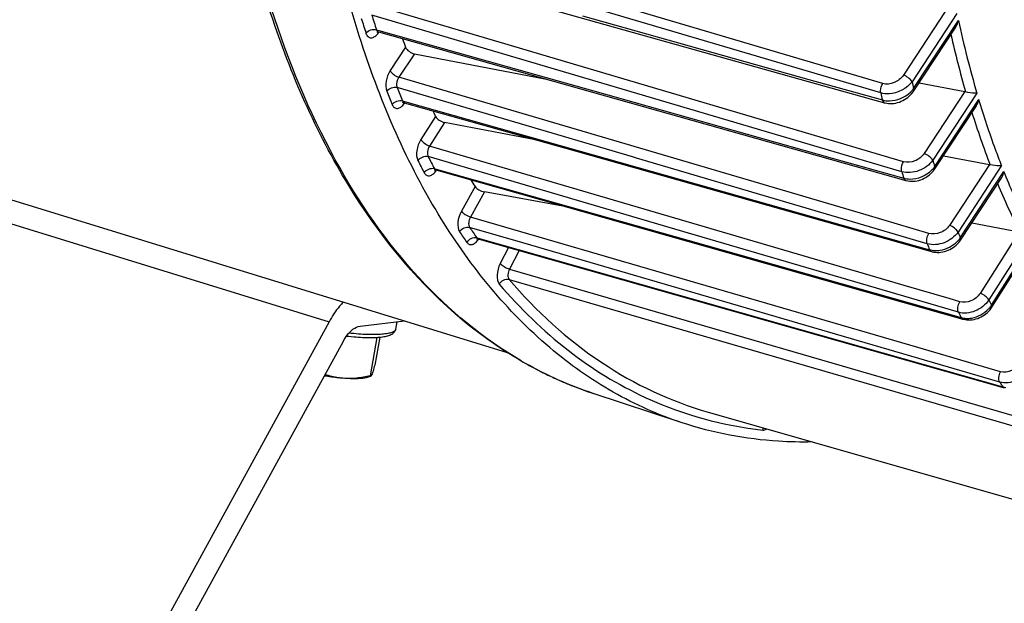
# Model space of a CAD drawing. Units: millimetres. Extents: x 0 to 594, y -34 to 420.
# Drawn here: x 328 to 344, y 46 to 55 of the extents above; entities that cross this region are included whole.
import ezdxf

# ---------------------------------------------------------------- set-up
doc = ezdxf.new("R2010")
doc.units = ezdxf.units.MM
doc.header["$LTSCALE"] = 32.67
doc.layers.get('0').update_dxf_attribs({"linetype": 'CONTINUOUS'})

msp = doc.modelspace()

# ---------------------------------------------------------------- linework, layer by layer
at = {"color": 9, "linetype": 'CONTINUOUS'}
for p, q in [((340.569389, 54.495597), (333.470607, 56.595185)), ((341.869196, 53.952033), (335.668791, 55.786048)), ((336.028591, 54.688093), (333.801294, 55.345769)), ((341.128048, 53.016386), (333.770119, 55.189194)), ((337.120573, 55.177573), (340.722661, 54.167946)), ((342.895402, 55.247952), (342.229189, 54.23499)), ((343.081981, 55.216071), (342.36726, 54.129355)), ((342.392251, 54.020278), (343.105682, 55.105033)), ((333.842833, 54.957424), (333.881031, 54.946673)), ((333.881031, 54.946673), (337.486833, 53.931822)), ((334.307654, 54.67903), (334.062685, 54.306561)), ((334.447214, 54.575658), (334.200786, 54.200971)), ((342.23348, 52.855978), (336.028591, 54.688093)), ((341.900499, 54.101906), (340.569389, 54.495597)), ((341.636865, 52.009762), (334.200786, 54.200971)), ((340.722661, 54.167946), (341.895345, 53.839287)), ((337.917265, 52.933805), (334.171994, 54.037573)), ((337.486833, 53.931822), (341.099104, 52.915266)), ((343.209045, 53.972622), (342.560146, 52.985986)), ((343.400189, 53.947682), (342.698294, 52.880466)), ((334.257878, 53.82583), (334.292105, 53.816163)), ((334.292105, 53.816163), (337.050286, 53.037232)), ((342.729297, 52.780531), (343.430391, 53.846528)), ((334.783425, 53.577357), (334.550301, 53.209861)), ((334.928182, 53.482213), (334.69003, 53.10679)), ((342.187842, 50.905095), (334.69003, 53.10679)), ((337.050286, 53.037232), (342.647099, 51.456806)), ((342.204179, 52.698613), (341.128048, 53.016386)), ((338.59394, 51.785771), (334.665792, 52.939403)), ((337.984629, 52.913953), (337.917265, 52.933805)), ((342.608884, 51.551205), (337.984629, 52.913953)), ((341.099104, 52.915266), (342.236475, 52.595214)), ((334.765258, 52.748294), (334.772787, 52.746164)), ((334.772787, 52.746164), (334.795087, 52.739853)), ((334.795087, 52.739853), (338.798154, 51.607066)), ((343.598144, 52.81202), (342.961317, 51.84374)), ((343.794131, 52.794445), (343.099419, 51.738151)), ((343.136212, 51.647019), (343.83055, 52.702744)), ((335.412544, 52.462224), (335.194696, 52.070297)), ((335.562701, 52.377256), (335.340155, 51.976874)), ((326.903299, 52.215292), (333.089765, 50.309378)), ((342.333871, 49.936126), (335.340155, 51.976874)), ((342.635766, 51.715428), (341.636865, 52.009762)), ((336.173255, 51.565065), (335.325557, 51.812455)), ((343.104786, 50.461093), (338.59394, 51.785771)), ((344.071295, 51.739916), (343.450362, 50.761076)), ((344.271626, 51.732378), (343.590092, 50.658008)), ((335.440068, 51.64617), (335.464502, 51.639254)), ((335.464502, 51.639254), (343.813954, 49.276166)), ((343.762948, 49.350261), (336.173255, 51.565065)), ((338.798154, 51.607066), (343.149088, 50.375941)), ((343.632804, 50.575868), (344.314262, 51.650119)), ((335.945214, 51.492918), (335.812751, 51.236608)), ((336.114321, 51.445049), (335.961167, 51.148705)), ((335.961167, 51.148705), (344.598395, 48.63915)), ((335.953237, 50.984888), (344.592478, 48.474564)), ((342.239809, 50.889836), (342.187842, 50.905095)), ((342.958637, 50.678769), (342.239809, 50.889836)), ((343.127076, 50.629311), (342.958637, 50.678769)), ((342.459897, 49.899354), (342.333871, 49.936126)), ((343.775575, 49.515469), (342.459897, 49.899354)), ((336.148202, 49.687383), (336.145844, 49.688754)), ((343.762948, 49.350261), (343.779898, 49.325471))]:
    msp.add_line(p, q, dxfattribs=at)
at = {"color": 7, "linetype": 'CONTINUOUS'}
for p, q in [((335.429625, 55.617416), (340.713693, 54.135941)), ((333.873923, 54.921419), (342.268402, 52.558527)), ((342.395313, 53.9829), (343.062123, 54.99677)), ((334.447214, 54.575658), (336.524039, 54.175396)), ((320.799407, 54.480006), (335.925722, 49.819922)), ((340.713693, 54.135941), (341.929437, 53.79513)), ((342.480619, 54.112606), (343.209045, 53.972622)), ((334.283375, 53.797315), (334.286579, 53.796511)), ((334.286556, 53.796516), (337.00793, 53.02787)), ((342.732279, 52.743032), (343.391069, 53.744707)), ((336.376475, 53.206219), (334.928182, 53.482213)), ((337.00793, 53.02787), (342.641461, 51.436839)), ((342.869954, 52.952363), (343.598144, 52.81202)), ((334.787414, 52.726238), (334.790984, 52.725352)), ((334.790957, 52.72536), (338.794019, 51.592449)), ((343.139231, 51.609576), (343.794792, 52.606341)), ((336.868314, 52.137435), (335.562701, 52.377256)), ((343.319208, 51.883227), (344.071295, 51.739916)), ((335.456767, 51.630933), (335.461814, 51.629755)), ((335.461772, 51.629765), (335.479595, 51.62472)), ((335.479595, 51.62472), (343.744569, 49.285322)), ((338.794019, 51.592449), (343.17539, 50.352567)), ((343.63694, 50.540153), (344.282878, 51.558409)), ((342.641461, 51.436839), (342.676466, 51.426954)), ((333.089765, 50.309378), (326.996837, 39.180263)), ((333.585523, 50.240568), (334.28878, 50.324228)), ((334.151089, 50.194384), (334.171666, 50.310296)), ((343.175393, 50.352571), (343.184876, 50.350038)), ((343.184876, 50.350038), (343.21227, 50.34434)), ((327.224625, 38.87371), (333.317553, 50.002825)), ((333.851285, 50.061909), (333.742472, 49.448949)), ((333.894919, 50.06508), (333.815947, 49.62022)), ((333.751682, 49.440056), (333.711231, 49.426944)), ((343.744569, 49.285322), (343.836277, 49.259366)), ((338.707486, 48.702647), (337.295043, 49.169791)), ((339.124006, 48.872393), (347.699588, 46.422293))]:
    msp.add_line(p, q, dxfattribs=at)
for points in [[(333.850516, 54.923503), (333.849708, 54.922946), (333.847943, 54.921839), (333.847252, 54.921466), (333.847655, 54.921627), (333.849156, 54.922115), (333.851801, 54.922734), (333.855491, 54.923247), (333.859949, 54.923434), (333.865097, 54.923135), (333.870756, 54.92221), (333.873968, 54.921406)], [(341.929451, 53.795131), (341.937833, 53.7929), (341.964565, 53.787296), (341.992209, 53.783759), (342.020586, 53.782331), (342.049431, 53.783036), (342.078622, 53.785878), (342.108004, 53.79085), (342.137248, 53.797905), (342.166206, 53.806996), (342.194742, 53.818082), (342.222558, 53.831051), (342.249511, 53.845821), (342.275476, 53.862334), (342.300217, 53.880444), (342.323608, 53.900062), (342.345529, 53.921116), (342.365789, 53.943447), (342.384257, 53.966949), (342.395318, 53.982914)], [(334.262872, 53.798452), (334.262096, 53.797925), (334.260426, 53.79689), (334.259824, 53.796569), (334.260308, 53.796762), (334.261864, 53.797261), (334.264529, 53.797873), (334.268212, 53.79837), (334.272648, 53.798542), (334.27776, 53.798238), (334.283375, 53.797315)], [(334.767501, 52.727483), (334.766691, 52.726924), (334.764917, 52.725808), (334.764207, 52.725425), (334.764583, 52.725576), (334.76604, 52.726056), (334.768621, 52.72667), (334.772238, 52.727188), (334.77664, 52.727396), (334.781757, 52.727129), (334.787414, 52.726238)], [(342.268414, 52.558529), (342.276885, 52.556265), (342.303692, 52.550611), (342.331404, 52.547017), (342.35984, 52.545527), (342.388729, 52.546163), (342.417953, 52.54893), (342.447356, 52.553821), (342.476601, 52.560789), (342.50554, 52.569787), (342.534038, 52.580775), (342.561784, 52.593637), (342.588632, 52.608287), (342.61446, 52.624666), (342.639031, 52.642625), (342.66222, 52.662073), (342.683907, 52.682932), (342.703904, 52.705039), (342.722085, 52.728283), (342.732283, 52.743044)], [(335.435093, 51.629869), (335.435062, 51.629849), (335.435992, 51.630194), (335.43815, 51.630801), (335.441463, 51.631411), (335.445723, 51.631772), (335.450894, 51.63168), (335.456767, 51.630933)], [(342.676465, 51.426959), (342.68625, 51.424354), (342.713554, 51.418692), (342.741513, 51.415175), (342.769965, 51.413787), (342.798724, 51.414508), (342.827654, 51.417311), (342.85662, 51.422162), (342.885422, 51.429026), (342.913938, 51.437864), (342.942015, 51.448635), (342.969406, 51.461254), (342.995974, 51.475655), (343.021582, 51.491787), (343.04601, 51.509527), (343.069126, 51.528799), (343.090793, 51.549536), (343.110827, 51.571602), (343.129084, 51.594901), (343.139237, 51.609591)], [(343.21227, 50.34434), (343.240316, 50.340829), (343.268847, 50.339491), (343.297672, 50.340306), (343.326654, 50.343247), (343.355653, 50.348279), (343.384471, 50.355366), (343.412986, 50.36447), (343.441041, 50.375547), (343.46839, 50.388509), (343.494893, 50.403288), (343.520411, 50.41983), (343.544724, 50.438008), (343.567695, 50.457742), (343.589188, 50.478957), (343.609015, 50.501513), (343.627034, 50.525306), (343.636944, 50.540167)]]:
    msp.add_lwpolyline(points, dxfattribs=at)
at = {"color": 9, "linetype": 'CONTINUOUS'}
for centre, radius, start, end in [((349.190767, 59.899905), 16.124119, 196.9869002, 197.8500656), ((349.114842, 59.876363), 16.219855, 196.9868963, 197.8500712), ((358.883793, 58.503889), 16.140044, 192.1566567, 196.3970538), ((333.88348, 54.955317), 0.035219, 244.7735637, 254.2568915), ((333.604908, 55.106785), 0.335891, 323.5664814, 325.4114917), ((333.595776, 55.113136), 0.347014, 325.4041246, 325.9260858), ((358.774855, 58.463571), 16.190303, 192.7843097, 196.1141976), ((360.308952, 58.182596), 18.393832, 192.7301024, 193.0786758), ((346.902368, 59.085676), 13.869717, 201.6029061, 202.5524636), ((346.991302, 59.113849), 13.787793, 201.6029117, 202.5524548), ((360.03151, 58.105021), 18.631075, 192.8798061, 193.2357354), ((342.047065, 54.276805), 0.430162, 313.0591848, 320.011193), ((342.078007, 54.250464), 0.389527, 320.0549841, 323.7774572), ((334.296028, 53.830104), 0.034897, 250.5478496, 254.2515943), ((334.018722, 53.981053), 0.334402, 323.3473913, 325.4035109), ((334.009019, 53.987813), 0.346227, 325.394412, 325.9204679), ((356.407293, 57.737514), 13.713603, 197.3941975, 201.0610975), ((344.943009, 58.185753), 11.712802, 206.9653713, 208.0255549), ((345.043517, 58.219222), 11.64361, 206.9653796, 208.0255463), ((357.802338, 57.511519), 15.798064, 197.0460669, 197.425549), ((334.800465, 52.758949), 0.034909, 247.9933206, 254.195979), ((334.518064, 52.913432), 0.340544, 324.3187524, 325.4259715), ((357.519087, 57.425347), 16.027739, 197.1521147, 197.5393587), ((342.381772, 53.029064), 0.427341, 314.0445512, 321.0329507), ((342.410719, 53.005301), 0.389891, 321.0728743, 324.7951736), ((354.363053, 56.90675), 11.506664, 202.4736276, 206.6959298), ((343.164072, 57.124548), 9.640116, 213.9493225, 215.1564847), ((343.2751, 57.164268), 9.583169, 213.9493319, 215.1564748), ((355.604857, 56.73394), 13.466398, 201.7761798, 202.1943326), ((335.47123, 51.663184), 0.034731, 248.8999746, 254.1987277), ((342.784735, 51.889075), 0.426849, 315.0342086, 322.0376555), ((342.812533, 51.867063), 0.391391, 322.0749601, 325.7912446), ((355.315623, 56.640347), 13.687972, 201.8264649, 202.2527579), ((353.67695, 55.850915), 11.345087, 207.2402738, 207.7078377), ((343.270978, 50.809538), 0.430796, 316.7078012, 323.7215138), ((343.296507, 50.790523), 0.398965, 323.7534477, 327.4502092), ((353.407551, 55.767126), 11.588829, 207.248944, 207.4865086), ((353.335036, 55.729399), 11.507087, 207.4865081, 207.7251962), ((343.243106, 50.723627), 0.36042, 262.5334219, 266.4861237), ((339.283827, 55.080435), 6.238362, 239.8254466, 242.4746494), ((339.246222, 55.009333), 6.157929, 242.4792053, 243.2140404), ((339.223738, 54.964417), 6.1077, 243.2124418, 245.3253716), ((339.202386, 54.918328), 6.056905, 245.3269037, 246.5778256), ((339.188186, 54.885475), 6.021115, 246.577552, 248.3417459), ((339.176425, 54.855975), 5.989357, 248.3421498, 250.0421161), ((339.169292, 54.836436), 5.968558, 250.0424576, 251.6983133), ((351.599024, 54.689824), 9.482353, 214.4522785, 214.8143567), ((340.656615, 54.580467), 6.032987, 245.1565016, 245.5537359), ((340.631436, 54.53031), 5.976907, 245.5744914, 263.8769439)]:
    msp.add_arc(centre, radius, start, end, dxfattribs=at)
at = {"color": 7, "linetype": 'CONTINUOUS'}
for centre, radius, start, end in [((347.523592, 59.687949), 14.133304, 200.1755084, 200.7570056), ((343.179919, 53.821683), 0.153724, 74.6301411, 79.0779149), ((345.459084, 58.809423), 11.888828, 205.6203899, 206.1091524), ((343.565174, 52.641626), 0.173555, 75.1040221, 79.0490258), ((343.633504, 57.795546), 9.799414, 212.235004, 212.9733623)]:
    msp.add_arc(centre, radius, start, end, dxfattribs=at)
for points, knots in [([(337.295176, 49.169752), (336.921023, 49.293487), (336.185284, 49.620146), (334.80577, 50.579772), (333.324448, 52.360213), (332.08013, 55.121204), (331.606438, 57.212984), (331.439066, 58.335615)], [0, 0, 0, 0, 0.103613796, 0.210087957, 0.439577006, 0.701570621, 1, 1, 1, 1]), ([(338.707492, 48.702649), (338.328449, 48.828011), (337.582615, 49.161577), (336.184049, 50.150297), (334.689005, 51.997525), (333.451562, 54.863466), (332.996753, 57.033981), (332.842169, 58.199853)], [0, 0, 0, 0, 0.102172993, 0.207469451, 0.435976313, 0.699017288, 1, 1, 1, 1]), ([(334.307654, 54.67903), (334.317598, 54.652796), (334.361599, 54.607699), (334.416452, 54.581587), (334.447214, 54.575658)], [0, 0, 0, 0, 0.472455411, 1, 1, 1, 1]), ([(343.400189, 53.947682), (343.388696, 53.946956), (343.328214, 53.947642), (343.267821, 53.95698), (343.220663, 53.969909)], [0, 0, 0, 0, 0.190612309, 1, 1, 1, 1]), ([(334.783425, 53.577357), (334.795532, 53.552654), (334.842655, 53.512129), (334.897328, 53.488093), (334.928182, 53.482213)], [0, 0, 0, 0, 0.466914444, 1, 1, 1, 1]), ([(343.794131, 52.794445), (343.782348, 52.792822), (343.720542, 52.789473), (343.658042, 52.796546), (343.609789, 52.809348)], [0, 0, 0, 0, 0.192410813, 1, 1, 1, 1]), ([(335.412544, 52.462224), (335.4272, 52.439633), (335.47718, 52.404576), (335.531779, 52.382936), (335.562701, 52.377256)], [0, 0, 0, 0, 0.461366433, 1, 1, 1, 1]), ([(333.315231, 50.624166), (333.29426, 50.602242), (333.208651, 50.505243), (333.137278, 50.396164), (333.089765, 50.309378)], [0, 0, 0, 0, 0.234675396, 1, 1, 1, 1]), ([(333.317553, 50.002825), (333.33531, 50.03526), (333.399149, 50.135693), (333.501752, 50.230603), (333.585523, 50.240568)], [0, 0, 0, 0, 0.30474623, 1, 1, 1, 1]), ([(333.368329, 50.082852), (333.418216, 50.077179), (333.514564, 50.067822), (333.653056, 50.05969), (333.760557, 50.058272), (333.83897, 50.060829), (333.90608, 50.065394), (333.979391, 50.074781), (334.055748, 50.094412), (334.109543, 50.12326), (334.140148, 50.159141), (334.148927, 50.182202), (334.151089, 50.194384)], [0, 0, 0, 0, 0.180668568, 0.348229734, 0.499070814, 0.567328297, 0.63047097, 0.7411099, 0.832684076, 0.91357538, 0.95547807, 1, 1, 1, 1]), ([(333.815947, 49.62022), (333.807275, 49.588916), (333.792197, 49.536629), (333.775429, 49.484681), (333.766765, 49.464484)], [0, 0, 0, 0, 0.596458149, 1, 1, 1, 1]), ([(333.312693, 49.410468), (333.288744, 49.412282), (333.188478, 49.421103), (333.088614, 49.434301), (333.012942, 49.446382)], [0, 0, 0, 0, 0.238627996, 1, 1, 1, 1]), ([(333.312693, 49.410468), (333.288077, 49.412333), (333.190666, 49.422865), (333.094819, 49.44609), (333.025173, 49.468762)], [0, 0, 0, 0, 0.252080713, 1, 1, 1, 1]), ([(333.742472, 49.448949), (333.671444, 49.432958), (333.528995, 49.40802), (333.383921, 49.405071), (333.312693, 49.410468)], [0, 0, 0, 0, 0.50475695, 1, 1, 1, 1]), ([(333.711235, 49.426946), (333.68914, 49.419784), (333.635972, 49.409724), (333.502782, 49.399787), (333.392188, 49.404445), (333.312693, 49.410468)], [0, 0, 0, 0, 0.173972058, 0.402854182, 1, 1, 1, 1]), ([(333.750663, 49.439726), (333.749096, 49.439225), (333.744204, 49.441744), (333.743271, 49.446279), (333.742472, 49.448949)], [0, 0, 0, 0, 0.371205552, 1, 1, 1, 1]), ([(333.766765, 49.464484), (333.764145, 49.458376), (333.760065, 49.449793), (333.753818, 49.440735), (333.750663, 49.439726)], [0, 0, 0, 0, 0.667394314, 1, 1, 1, 1]), ([(340.776627, 48.397773), (340.598684, 48.39412), (339.899544, 48.40746), (339.202208, 48.53903), (338.707492, 48.702649)], [0, 0, 0, 0, 0.254603505, 1, 1, 1, 1])]:
    msp.add_open_spline(points, degree=3, knots=knots, dxfattribs=at)
at = {"color": 9, "linetype": 'CONTINUOUS'}
for points, knots in [([(336.145844, 49.688754), (335.544689, 50.038562), (334.397839, 50.99354), (333.064225, 52.934605), (332.068867, 55.362734), (331.665108, 57.1644), (331.514768, 58.123235)], [0, 0, 0, 0, 0.210482448, 0.443680053, 0.706287789, 1, 1, 1, 1]), ([(333.675781, 54.904535), (333.682424, 54.883915), (333.700784, 54.845788), (333.762604, 54.821592), (333.826559, 54.850356), (333.85914, 54.885624), (333.875148, 54.907302)], [0, 0, 0, 0, 0.24855161, 0.453573921, 0.69081978, 1, 1, 1, 1]), ([(333.842833, 54.957424), (333.84406, 54.953467), (333.849119, 54.940088), (333.859193, 54.927825), (333.868469, 54.923458)], [0, 0, 0, 0, 0.287808613, 1, 1, 1, 1]), ([(334.062685, 54.306561), (334.029534, 54.256159), (333.989376, 54.148033), (333.987413, 54.028432), (334.00689, 53.979239)], [0, 0, 0, 0, 0.532756738, 1, 1, 1, 1]), ([(334.062685, 54.306561), (334.075148, 54.281809), (334.119438, 54.23977), (334.171116, 54.210274), (334.200787, 54.200973)], [0, 0, 0, 0, 0.471232677, 1, 1, 1, 1]), ([(342.229189, 54.23499), (342.194608, 54.182411), (342.091797, 54.1013), (341.958754, 54.084677), (341.900499, 54.101906)], [0, 0, 0, 0, 0.508821486, 1, 1, 1, 1]), ([(342.367291, 54.129402), (342.354828, 54.154153), (342.310538, 54.196193), (342.25886, 54.225688), (342.229189, 54.23499)], [0, 0, 0, 0, 0.471232732, 1, 1, 1, 1]), ([(334.200786, 54.200971), (334.192397, 54.188623), (334.167018, 54.138936), (334.156506, 54.075895), (334.171994, 54.037573)], [0, 0, 0, 0, 0.265335441, 1, 1, 1, 1]), ([(341.869196, 53.952033), (341.866624, 53.96352), (341.86299, 54.015419), (341.879038, 54.068236), (341.900499, 54.101906)], [0, 0, 0, 0, 0.227693557, 1, 1, 1, 1]), ([(342.367259, 54.129359), (342.285764, 54.018337), (342.094738, 53.922864), (341.911593, 53.939551), (341.869196, 53.952033)], [0, 0, 0, 0, 0.757053826, 1, 1, 1, 1]), ([(341.895345, 53.839287), (341.931342, 53.829063), (342.089771, 53.812025), (342.252958, 53.880285), (342.34076, 53.962508)], [0, 0, 0, 0, 0.23727414, 1, 1, 1, 1]), ([(342.392294, 54.020343), (342.39409, 54.016774), (342.399147, 54.005297), (342.400153, 53.990263), (342.395321, 53.982912)], [0, 0, 0, 0, 0.31232145, 1, 1, 1, 1]), ([(334.093286, 53.766234), (334.100814, 53.748115), (334.121448, 53.714664), (334.181, 53.698329), (334.240385, 53.727184), (334.271696, 53.760865), (334.287002, 53.781428)], [0, 0, 0, 0, 0.238885606, 0.444937437, 0.6878878, 1, 1, 1, 1]), ([(341.895349, 53.83929), (341.896729, 53.833732), (341.902361, 53.815838), (341.916627, 53.798714), (341.929439, 53.795136)], [0, 0, 0, 0, 0.300954793, 1, 1, 1, 1]), ([(343.794131, 52.794445), (343.760879, 52.879126), (343.628924, 53.22601), (343.511481, 53.578377), (343.430391, 53.846528)], [0, 0, 0, 0, 0.245138775, 1, 1, 1, 1]), ([(334.550301, 53.209861), (334.5167, 53.156897), (334.477664, 53.045969), (334.479549, 52.921871), (334.503614, 52.874561)], [0, 0, 0, 0, 0.54164403, 1, 1, 1, 1]), ([(334.550301, 53.209861), (334.563455, 53.185667), (334.608594, 53.144945), (334.660333, 53.116095), (334.690031, 53.106792)], [0, 0, 0, 0, 0.469465672, 1, 1, 1, 1]), ([(334.69003, 53.10679), (334.672815, 53.080552), (334.652549, 53.025238), (334.653568, 52.962976), (334.665792, 52.939403)], [0, 0, 0, 0, 0.541661898, 1, 1, 1, 1]), ([(342.560146, 52.985986), (342.525845, 52.93383), (342.422921, 52.854086), (342.291223, 52.838929), (342.23348, 52.855978)], [0, 0, 0, 0, 0.509037161, 1, 1, 1, 1]), ([(342.698248, 52.880397), (342.685786, 52.905149), (342.641496, 52.947189), (342.589818, 52.976684), (342.560146, 52.985986)], [0, 0, 0, 0, 0.471232738, 1, 1, 1, 1]), ([(342.204179, 52.698613), (342.200697, 52.710134), (342.194371, 52.764444), (342.210844, 52.820433), (342.23348, 52.855978)], [0, 0, 0, 0, 0.222147532, 1, 1, 1, 1]), ([(342.698295, 52.880463), (342.644783, 52.804787), (342.486393, 52.69241), (342.290927, 52.673137), (342.204179, 52.698613)], [0, 0, 0, 0, 0.506204632, 1, 1, 1, 1]), ([(334.603672, 52.682314), (334.61214, 52.666411), (334.635522, 52.637388), (334.693859, 52.629488), (334.749767, 52.66057), (334.780019, 52.694387), (334.79468, 52.714801)], [0, 0, 0, 0, 0.226932231, 0.433621663, 0.683436258, 1, 1, 1, 1]), ([(342.72926, 52.780475), (342.731057, 52.776906), (342.736114, 52.765428), (342.737119, 52.750393), (342.732286, 52.743042)], [0, 0, 0, 0, 0.312326461, 1, 1, 1, 1]), ([(344.271626, 51.732378), (344.231916, 51.809814), (344.073624, 52.128008), (343.930571, 52.453731), (343.83055, 52.702744)], [0, 0, 0, 0, 0.244879803, 1, 1, 1, 1]), ([(342.236478, 52.595217), (342.237995, 52.590593), (342.244079, 52.575378), (342.257159, 52.561694), (342.268404, 52.558531)], [0, 0, 0, 0, 0.29411418, 1, 1, 1, 1]), ([(335.194696, 52.070297), (335.164132, 52.015316), (335.130322, 51.906103), (335.139116, 51.782789), (335.167289, 51.740935)], [0, 0, 0, 0, 0.554923251, 1, 1, 1, 1]), ([(335.194696, 52.070297), (335.210433, 52.048423), (335.258339, 52.012675), (335.310373, 51.986177), (335.340156, 51.976877)], [0, 0, 0, 0, 0.463420194, 1, 1, 1, 1]), ([(335.340155, 51.976874), (335.324458, 51.949615), (335.306799, 51.895144), (335.311308, 51.833292), (335.325557, 51.812455)], [0, 0, 0, 0, 0.554783737, 1, 1, 1, 1]), ([(335.167289, 51.740935), (335.182893, 51.768146), (335.231391, 51.811297), (335.297194, 51.820614), (335.325555, 51.812458)], [0, 0, 0, 0, 0.515252467, 1, 1, 1, 1]), ([(342.608884, 51.551205), (342.599215, 51.575854), (342.600153, 51.635623), (342.61955, 51.689936), (342.635766, 51.715428)], [0, 0, 0, 0, 0.467060002, 1, 1, 1, 1]), ([(343.099419, 51.738151), (343.047138, 51.661423), (342.890774, 51.546245), (342.695222, 51.525913), (342.608884, 51.551205)], [0, 0, 0, 0, 0.507879001, 1, 1, 1, 1]), ([(342.961317, 51.84374), (342.92717, 51.79182), (342.824168, 51.712859), (342.693233, 51.698495), (342.635766, 51.715428)], [0, 0, 0, 0, 0.509146221, 1, 1, 1, 1]), ([(343.099419, 51.738151), (343.086957, 51.762903), (343.042666, 51.804942), (342.990989, 51.834438), (342.961317, 51.84374)], [0, 0, 0, 0, 0.471232742, 1, 1, 1, 1]), ([(335.282482, 51.573658), (335.297856, 51.601042), (335.345895, 51.644727), (335.411763, 51.654304), (335.44007, 51.646167)], [0, 0, 0, 0, 0.516027638, 1, 1, 1, 1]), ([(335.282482, 51.573658), (335.292023, 51.560117), (335.318612, 51.536456), (335.375215, 51.537697), (335.427917, 51.571741), (335.457006, 51.606434), (335.470943, 51.627035)], [0, 0, 0, 0, 0.213557924, 0.421949396, 0.679315337, 1, 1, 1, 1]), ([(342.719147, 51.444505), (342.751628, 51.442297), (342.885701, 51.449891), (343.015372, 51.515842), (343.086743, 51.587428)], [0, 0, 0, 0, 0.243603129, 1, 1, 1, 1]), ([(343.136212, 51.647019), (343.138008, 51.64345), (343.143065, 51.631974), (343.144072, 51.61694), (343.13924, 51.609589)], [0, 0, 0, 0, 0.312319366, 1, 1, 1, 1]), ([(342.647102, 51.45681), (342.648681, 51.453051), (342.654982, 51.440415), (342.666716, 51.429713), (342.676465, 51.426958)], [0, 0, 0, 0, 0.28694392, 1, 1, 1, 1]), ([(335.812751, 51.236608), (335.783413, 51.179831), (335.752145, 51.070866), (335.7667, 50.945804), (335.798691, 50.908459)], [0, 0, 0, 0, 0.565148151, 1, 1, 1, 1]), ([(335.812751, 51.236608), (335.82991, 51.216204), (335.879089, 51.183214), (335.931345, 51.157995), (335.961165, 51.1487)], [0, 0, 0, 0, 0.460490386, 1, 1, 1, 1]), ([(335.961167, 51.148705), (335.946069, 51.12055), (335.929642, 51.066181), (335.937098, 51.003469), (335.953237, 50.984888)], [0, 0, 0, 0, 0.564852467, 1, 1, 1, 1]), ([(335.798691, 50.908459), (335.813065, 50.936506), (335.859099, 50.982332), (335.925175, 50.992938), (335.953238, 50.984886)], [0, 0, 0, 0, 0.519111172, 1, 1, 1, 1]), ([(335.953237, 50.984888), (336.383561, 50.482441), (337.341752, 49.600539), (338.525485, 49.04339), (339.124006, 48.872393)], [0, 0, 0, 0, 0.515213814, 1, 1, 1, 1]), ([(335.798691, 50.908459), (336.12833, 50.523573), (336.840025, 49.830574), (337.687091, 49.307094), (338.121909, 49.10578)], [0, 0, 0, 0, 0.513994024, 1, 1, 1, 1]), ([(343.104786, 50.461093), (343.092815, 50.484794), (343.091875, 50.546809), (343.110657, 50.602517), (343.127076, 50.629311)], [0, 0, 0, 0, 0.457978313, 1, 1, 1, 1]), ([(343.590092, 50.658008), (343.539786, 50.57938), (343.387067, 50.458835), (343.190695, 50.436014), (343.104786, 50.461093)], [0, 0, 0, 0, 0.510522572, 1, 1, 1, 1]), ([(343.450362, 50.761076), (343.417008, 50.708496), (343.315404, 50.627673), (343.184328, 50.612501), (343.127076, 50.629311)], [0, 0, 0, 0, 0.510653185, 1, 1, 1, 1]), ([(343.590092, 50.658008), (343.576938, 50.682202), (343.531799, 50.722924), (343.480061, 50.751774), (343.450362, 50.761076)], [0, 0, 0, 0, 0.469465737, 1, 1, 1, 1]), ([(343.221016, 50.363884), (343.253327, 50.361891), (343.387203, 50.370837), (343.515306, 50.440529), (343.58454, 50.514133)], [0, 0, 0, 0, 0.242635288, 1, 1, 1, 1]), ([(343.632804, 50.575868), (343.634653, 50.572466), (343.639846, 50.561676), (343.641431, 50.547237), (343.636948, 50.540164)], [0, 0, 0, 0, 0.316140061, 1, 1, 1, 1]), ([(334.151088, 50.194385), (334.146365, 50.167756), (334.091705, 50.138146), (334.017279, 50.120686), (333.92706, 50.10908), (333.818939, 50.104473), (333.693077, 50.105961), (333.553241, 50.113974), (333.455758, 50.123197), (333.405229, 50.128802)], [0, 0, 0, 0, 0.105380031, 0.19544349, 0.312231492, 0.454195853, 0.61859861, 0.801905681, 1, 1, 1, 1]), ([(344.236338, 49.566904), (344.19027, 49.484729), (344.045841, 49.353566), (343.84794, 49.325581), (343.762948, 49.350261)], [0, 0, 0, 0, 0.515611089, 1, 1, 1, 1]), ([(344.090878, 49.660323), (344.060355, 49.605407), (343.964297, 49.517548), (343.83222, 49.498941), (343.775575, 49.515469)], [0, 0, 0, 0, 0.51568081, 1, 1, 1, 1]), ([(343.762948, 49.350261), (343.748894, 49.371216), (343.744517, 49.432858), (343.760679, 49.487679), (343.775575, 49.515469)], [0, 0, 0, 0, 0.444512191, 1, 1, 1, 1]), ([(339.993914, 48.587501), (339.999001, 48.586951), (340.021595, 48.58693), (340.043368, 48.596163), (340.058004, 48.605424)], [0, 0, 0, 0, 0.228066713, 1, 1, 1, 1])]:
    msp.add_open_spline(points, degree=3, knots=knots, dxfattribs=at)
at = {"color": 7, "linetype": 'CONTINUOUS'}
for points in [[(343.062007, 54.996592), (343.083427, 55.029145), (343.097349, 55.066966), (343.105682, 55.105033)], [(343.390709, 53.744155), (343.410835, 53.774723), (343.423425, 53.810599), (343.430391, 53.846528)], [(343.794446, 52.605811), (343.813411, 52.634606), (343.8248, 52.668748), (343.83055, 52.702744)]]:
    msp.add_open_spline(points, degree=3, dxfattribs=at)
at = {"color": 9, "linetype": 'CONTINUOUS'}
for points in [[(333.675781, 54.904535), (333.712446, 54.950002), (333.786742, 54.973706), (333.842834, 54.957422)], [(334.00689, 53.979239), (334.041463, 54.026266), (334.115926, 54.053806), (334.171993, 54.037576)], [(334.093286, 53.766234), (334.127358, 53.813603), (334.201828, 53.842042), (334.25788, 53.825826)], [(334.257878, 53.82583), (334.262755, 53.813768), (334.272139, 53.801532), (334.284406, 53.797199)], [(334.503614, 52.874561), (334.535496, 52.923276), (334.609852, 52.955546), (334.66579, 52.939406)], [(334.603672, 52.682314), (334.635058, 52.731301), (334.709358, 52.764411), (334.765259, 52.748291)], [(334.765258, 52.748294), (334.770038, 52.739134), (334.777803, 52.730455), (334.787384, 52.726583)], [(342.33392, 52.58181), (342.458018, 52.580792), (342.589747, 52.635527), (342.678867, 52.721891)], [(342.236475, 52.595214), (342.268012, 52.586245), (342.301133, 52.58208), (342.33392, 52.58181)], [(335.440068, 51.64617), (335.44466, 51.639543), (335.451205, 51.633684), (335.458727, 51.630782)], [(342.647099, 51.456806), (342.670532, 51.450135), (342.69484, 51.446159), (342.719147, 51.444505)], [(343.149088, 50.375941), (343.164529, 50.371544), (343.180352, 50.368354), (343.19627, 50.366263)], [(343.14909, 50.375945), (343.154632, 50.365608), (343.164106, 50.355765), (343.175391, 50.352571)], [(343.813954, 49.276166), (343.829325, 49.271793), (343.845096, 49.268676), (343.860958, 49.266726)], [(343.813956, 49.27617), (343.819331, 49.268565), (343.827317, 49.261905), (343.836278, 49.25937)], [(339.993914, 48.587501), (339.996753, 48.598862), (340.000998, 48.609968), (340.006535, 48.620286)]]:
    msp.add_open_spline(points, degree=3, dxfattribs=at)

doc.saveas('drawing.dxf')
